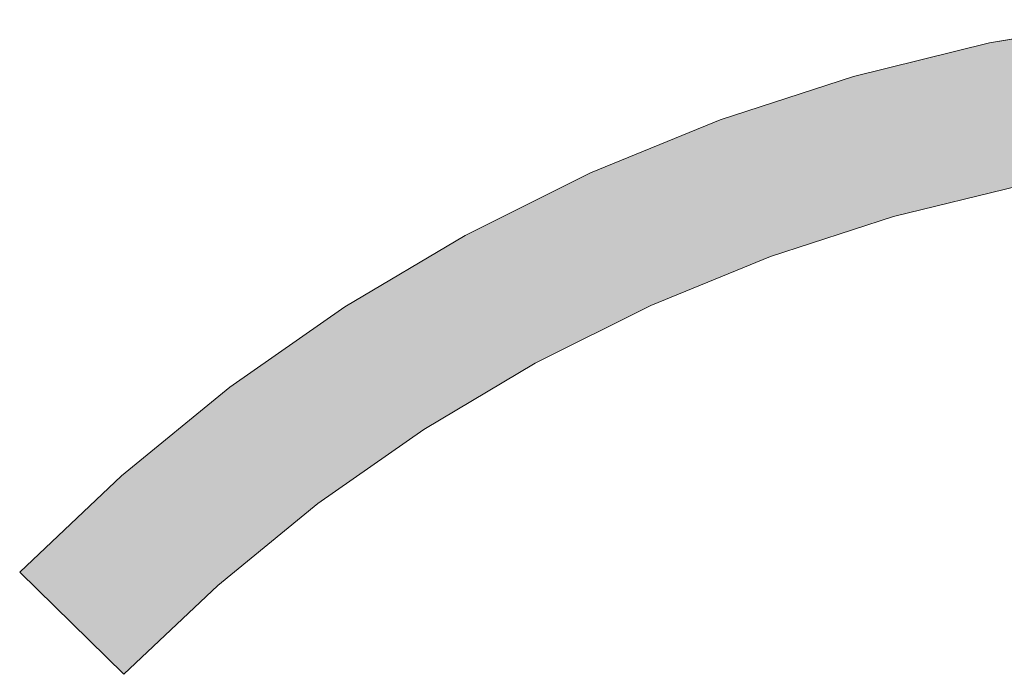
# Model space of a CAD drawing. Extents: x 0 to 420, y 0 to 297.
# Drawn here: x 99 to 99, y 129 to 130 of the extents above; entities that cross this region are included whole.
import ezdxf

# ---------------------------------------------------------------- set-up
doc = ezdxf.new("R2010")
doc.units = 0

msp = doc.modelspace()

# ---------------------------------------------------------------- linework, layer by layer
at = {"color": 7, "lineweight": 5, "ltscale": 0.003122}
for p, q in [((99.48263, 129.54863), (99.6058, 129.56935)), ((99.36133, 129.51886), (99.48263, 129.54863)), ((99.12697, 129.43289), (99.24255, 129.48021)), ((98.90783, 129.31332), (99.01518, 129.37715)), ((98.61801, 129.0769), (98.70869, 129.16278))]:
    msp.add_line(p, q, dxfattribs=at)
at = {"color": 7, "lineweight": 5, "ltscale": 0.003123}
for p, q in [((99.24255, 129.48021), (99.36133, 129.51886)), ((99.01518, 129.37715), (99.12697, 129.43289)), ((98.80548, 129.24173), (98.90783, 129.31332)), ((98.70869, 129.16278), (98.80548, 129.24173))]:
    msp.add_line(p, q, dxfattribs=at)
at = {"color": 7, "lineweight": 5, "ltscale": 0.002882}
for p, q in [((99.50892, 129.42136), (99.39694, 129.39388)), ((99.39694, 129.39388), (99.28731, 129.35818)), ((99.28731, 129.35818), (99.18061, 129.31451)), ((99.18061, 129.31451), (99.07743, 129.26308)), ((99.07743, 129.26308), (98.97833, 129.20415)), ((98.88385, 129.13806), (98.79451, 129.06519)), ((98.79451, 129.06519), (98.7108, 128.9859))]:
    msp.add_line(p, q, dxfattribs=at)
at = {"color": 7, "lineweight": 5, "ltscale": 0.002883}
msp.add_line((98.97833, 129.20415), (98.88385, 129.13806), dxfattribs=at)
at = {"color": 7, "lineweight": 5, "ltscale": 0.003249}
msp.add_line((98.7108, 128.9859), (98.61801, 129.0769), dxfattribs=at)
at = {"color": 7, "lineweight": 13}
msp.add_lwpolyline([(99.6058, 129.56935), (99.48263, 129.54863), (99.36133, 129.51886), (99.24255, 129.48021), (99.12697, 129.43289), (99.01518, 129.37715), (98.90783, 129.31332), (98.80548, 129.24173), (98.70869, 129.16278), (98.61801, 129.0769), (98.7108, 128.9859), (98.79451, 129.06519), (98.88385, 129.13806), (98.97833, 129.20415), (99.07743, 129.26308), (99.18061, 129.31451), (99.28731, 129.35818), (99.39694, 129.39388), (99.50892, 129.42136)], dxfattribs=at)
at = {"color": 7, "lineweight": 5}
for points in [[(99.39694, 129.39388), (99.48263, 129.54863), (99.50892, 129.42136), (99.6058, 129.56935)], [(99.28731, 129.35818), (99.36133, 129.51886), (99.39694, 129.39388), (99.48263, 129.54863)], [(99.18061, 129.31451), (99.24255, 129.48021), (99.28731, 129.35818), (99.36133, 129.51886)], [(99.07743, 129.26308), (99.12697, 129.43289), (99.18061, 129.31451), (99.24255, 129.48021)], [(98.97833, 129.20415), (99.01518, 129.37715), (99.07743, 129.26308), (99.12697, 129.43289)], [(98.88385, 129.13806), (98.90783, 129.31332), (98.97833, 129.20415), (99.01518, 129.37715)], [(98.79451, 129.06519), (98.80548, 129.24173), (98.88385, 129.13806), (98.90783, 129.31332)], [(98.7108, 128.9859), (98.61801, 129.0769), (98.80548, 129.24173), (98.70869, 129.16278)], [(98.7108, 128.9859), (98.80548, 129.24173), (98.79451, 129.06519)]]:
    msp.add_solid(points, dxfattribs=at)

doc.saveas('drawing.dxf')
